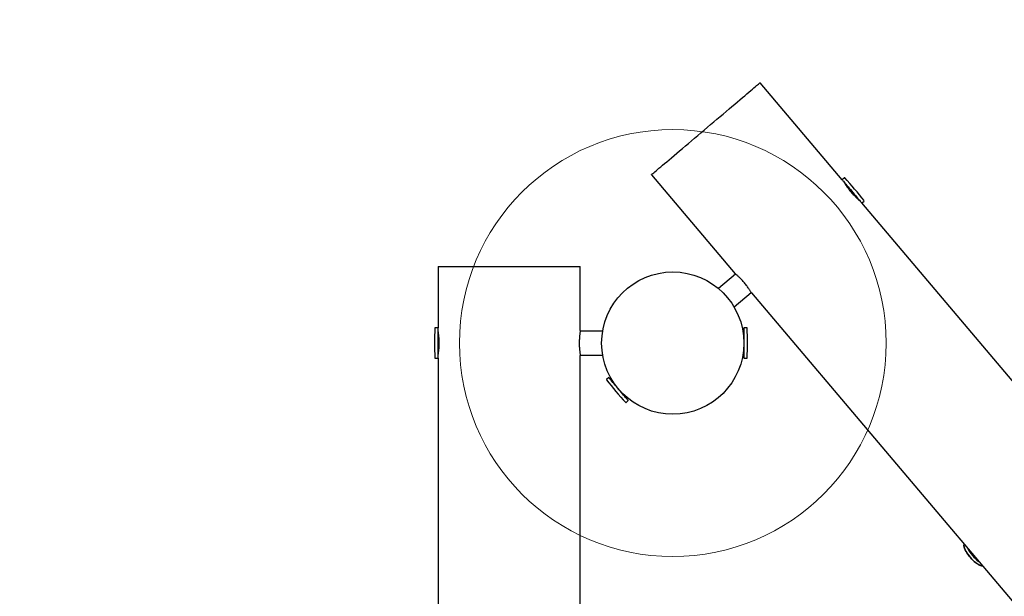
# Model space of a CAD drawing. Units: millimetres. Extents: x 821 to 7974, y 674 to 7422.
# Drawn here: x 2475 to 3859, y 4142 to 4952 of the extents above; entities that cross this region are included whole.
import ezdxf

# ---------------------------------------------------------------- set-up
doc = ezdxf.new("R2010")
doc.units = ezdxf.units.MM
doc.header["$LTSCALE"] = 200
doc.layers.add('OTWORY_MONTAŻOWE', color=1, linetype='Continuous')
doc.layers.add('STREFA', color=102, linetype='Continuous')

msp = doc.modelspace()

# ---------------------------------------------------------------- hatches: boundary and pattern name
at = {"layer": 'STREFA'}
h = msp.add_hatch(dxfattribs=at)
h.set_pattern_fill('ANSI32', color=102, scale=12.5, style=0)
edge = h.paths.add_edge_path(flags=0)
edge.add_line((4539.6, 6620.2), (3548.5, 6636.3))
edge.add_arc((3519.8, 4866.5), 1770, 89.0708, 129.8466)
edge.add_line((2385.7, 6225.4), (1432.1, 5429.6))
edge.add_arc((2521.3, 4124.4), 1700, 129.8466, 180)
edge.add_line((821.3, 4124.4), (821.3, 3436.2))
edge.add_arc((2521.3, 3436.2), 1700, 180, 207.5129)
edge.add_line((1013.6, 2650.9), (1550.6, 1619.9))
edge.add_arc((3058.3, 2405.2), 1700, 207.5129, 269.213)
edge.add_line((3035, 705.4), (5277.5, 674.6))
edge.add_arc((5301.8, 2444.4), 1770, 269.213, 310.2522)
edge.add_line((6445.5, 1093.5), (6601.9, 1226))
edge.add_arc((5458.2, 2576.9), 1770, 310.2522, 351.4337)
edge.add_line((7208.5, 2313.2), (7356.1, 3293.4))
edge.add_arc((5675.1, 3546.6), 1700, 351.4337, 400.2522)
edge.add_line((6972.6, 4645.1), (5809.5, 6018.9))
edge.add_arc((4512, 4920.4), 1700, 40.2522, 89.0708)
edge = h.paths.add_edge_path(flags=0)
edge.add_arc((2521.3, 3436.2), 1500, 180, 207.5129, ccw=False)
edge.add_line((1021.3, 3436.2), (1021.3, 4124.4))
edge.add_arc((2521.3, 4124.4), 1500, 129.8466, 180, ccw=False)
edge.add_line((1560.2, 5276.1), (2513.8, 6071.9))
edge.add_arc((3519.8, 4866.5), 1570, 89.0708, 129.8466, ccw=False)
edge.add_line((3545.2, 6436.3), (4536.4, 6420.2))
edge.add_arc((4512, 4920.4), 1500, 40.2522, 89.0708, ccw=False)
edge.add_line((5656.8, 5889.6), (6819.9, 4515.9))
edge.add_arc((5675.1, 3546.6), 1500, -8.5663, 40.2522, ccw=False)
edge.add_line((7158.4, 3323.2), (7010.7, 2343))
edge.add_arc((5458.2, 2576.9), 1570, 310.2522, 351.4337, ccw=False)
edge.add_line((6472.7, 1378.6), (6316.2, 1246.2))
edge.add_arc((5301.8, 2444.4), 1570, 269.213, 310.2522, ccw=False)
edge.add_line((5280.2, 874.6), (3037.7, 905.4))
edge.add_arc((3058.3, 2405.2), 1500, 207.5129, 269.213, ccw=False)
edge.add_line((1728, 1712.3), (1191, 2743.3))

# ---------------------------------------------------------------- linework, layer by layer
at = {"color": 7, "linetype": 'Continuous', "lineweight": 25}
for p, q in [((3631.4, 4726.9), (3516, 4863.3)), ((3363.3, 4734), (3481.2, 4594.7)), ((3634.6, 4729.6), (3631.4, 4726.9)), ((3659, 4694.3), (3662.2, 4697)), ((3950.7, 4349.7), (3659, 4694.3)), ((3063.3, 4605.2), (3063.3, 4518.7)), ((3063.3, 4605.2), (3263.3, 4605.2)), ((3263.3, 4514.9), (3263.3, 4605.2)), ((3481.7, 4594.3), (3457.7, 4573.9)), ((3479.4, 4548.2), (3503.5, 4568.6)), ((3503.8, 4568.1), (4455.3, 3444.2)), ((3063.3, 4518.7), (3059.1, 4518.7)), ((3063.3, 4476), (3063.3, 4518.7)), ((3294.8, 4514.2), (3263.2, 4514.2)), ((3493.3, 4514.1), (3491.9, 4514.1)), ((3497.5, 4518.7), (3493.3, 4518.7)), ((3493.3, 4518.7), (3493.3, 4486.7)), ((3493.3, 4486.7), (3493.3, 4476)), ((3059.1, 4476), (3063.3, 4476)), ((3063.3, 4476), (3063.3, 3250.1)), ((3263.2, 4480.5), (3294.8, 4480.5)), ((3263.3, 3278), (3263.3, 4479.9)), ((3491.9, 4480.6), (3493.3, 4480.6)), ((3493.3, 4476), (3497.5, 4476)), ((3303.2, 4449.1), (3300, 4446.3)), ((3307.3, 4446.5), (3306.2, 4445.6)), ((3327.6, 4413.8), (3330.8, 4416.5)), ((3327.8, 4420), (3328.9, 4420.9))]:
    msp.add_line(p, q, dxfattribs=at)
at = {"color": 7, "linetype": 'Continuous', "lineweight": 25, "flags": 128}
for points in [[(3363.3, 4734), (3363.4, 4734.1), (3363.8, 4734.5), (3364.5, 4735), (3365.4, 4735.8), (3366.6, 4736.8), (3368.1, 4738.1), (3369.8, 4739.5), (3371.7, 4741.2), (3373.9, 4743), (3376.3, 4745), (3379, 4747.3), (3381.8, 4749.7), (3384.9, 4752.3), (3388.1, 4755), (3391.5, 4757.9), (3395.1, 4761), (3398.9, 4764.1), (3402.8, 4767.4), (3406.8, 4770.9), (3411, 4774.4), (3415.2, 4777.9), (3419.5, 4781.6), (3423.9, 4785.3), (3428.4, 4789.1), (3432.9, 4792.9), (3437.4, 4796.7), (3441.9, 4800.6), (3446.4, 4804.4), (3450.9, 4808.2), (3455.4, 4811.9), (3459.8, 4815.7), (3464.1, 4819.3), (3468.3, 4822.9), (3472.5, 4826.4), (3476.5, 4829.8), (3480.4, 4833.1), (3484.1, 4836.3), (3487.7, 4839.4), (3491.2, 4842.3), (3494.4, 4845), (3497.4, 4847.6), (3500.3, 4850), (3502.9, 4852.2), (3505.4, 4854.3), (3507.5, 4856.1), (3509.5, 4857.8), (3511.2, 4859.2), (3512.6, 4860.4), (3513.8, 4861.4), (3514.8, 4862.2), (3515.4, 4862.8), (3515.8, 4863.1), (3516, 4863.3)], [(3631.4, 4726.9), (3631.4, 4726.9), (3631.5, 4726.7), (3631.9, 4726.3), (3632.5, 4725.6), (3633.2, 4724.7)], [(3633.2, 4724.7), (3634.2, 4723.6), (3635.4, 4722.2), (3636.7, 4720.6), (3638.2, 4718.9), (3639.8, 4717), (3641.4, 4715.1), (3643.1, 4713), (3644.9, 4710.9), (3646.7, 4708.9), (3648.4, 4706.8), (3650.1, 4704.8), (3651.7, 4702.9), (3653.2, 4701.1), (3654.6, 4699.5), (3655.8, 4698.1), (3656.8, 4696.9), (3657.7, 4695.8), (3658.3, 4695.1), (3658.8, 4694.6), (3659, 4694.3), (3659, 4694.3)], [(3324.2, 4424.3), (3322.7, 4426.1), (3321, 4428.1), (3319.3, 4430.1), (3317.5, 4432.2), (3315.7, 4434.3), (3314, 4436.3), (3312.3, 4438.3), (3310.7, 4440.2), (3309.2, 4442), (3307.8, 4443.7), (3306.5, 4445.1), (3305.5, 4446.4), (3304.6, 4447.4), (3303.9, 4448.2), (3303.5, 4448.7), (3303.2, 4449), (3303.2, 4449.1)], [(3330.8, 4416.5), (3330.7, 4416.6), (3330.4, 4417), (3329.8, 4417.6), (3329.1, 4418.5), (3328.1, 4419.7), (3327, 4421), (3325.7, 4422.5), (3324.2, 4424.3)], [(3802.5, 4212.5), (3803, 4210.9), (3803.6, 4209), (3804.5, 4207), (3805.6, 4204.9), (3806.9, 4202.8), (3808.4, 4200.6), (3810, 4198.4), (3811.7, 4196.3), (3813.5, 4194.3), (3815.4, 4192.4), (3817.3, 4190.6), (3819.2, 4189), (3821.1, 4187.5), (3822.9, 4186.4), (3824.6, 4185.4), (3826.2, 4184.7), (3827.6, 4184.3), (3828.9, 4184.2)], [(3828, 4184.2), (3827.7, 4184.3), (3826.3, 4184.6), (3824.8, 4185.2), (3823.1, 4186.1), (3821.3, 4187.2), (3819.4, 4188.6), (3817.5, 4190.1), (3815.6, 4191.9), (3813.7, 4193.8), (3811.8, 4195.9), (3810.1, 4198), (3808.5, 4200.2), (3807, 4202.4), (3805.7, 4204.5), (3804.5, 4206.6), (3803.6, 4208.6), (3802.9, 4210.5), (3802.5, 4212.2)]]:
    msp.add_lwpolyline(points, dxfattribs=at)
at = {"color": 7, "linetype": 'Continuous', "lineweight": 25}
msp.add_circle((3393.3, 4497.4), 100, dxfattribs=at)
for centre, radius, start, end in [((3634.8, 4729.4), 0.3, 42.8994, 130.2522), ((3300.9, 4419.2), 456.1, 37.6051, 42.8994), ((3662, 4697.3), 0.3, 310.2522, 37.6051), ((3514.4, 4497.4), 456.1, 177.3528, 182.6472), ((3059.1, 4518.4), 0.3, 90, 177.3528), ((3497.5, 4518.4), 0.3, 2.6472, 90), ((3042.3, 4497.4), 456.1, 357.3528, 2.6472), ((3059.1, 4476.3), 0.3, 182.6472, 270), ((3497.5, 4476.3), 0.3, 270, 357.3528), ((3300.2, 4446.1), 0.3, 130.2522, 217.6051), ((3661.3, 4724.2), 456.1, 217.6051, 222.8994), ((3327.4, 4414), 0.3, 222.8994, 310.2522), ((3810.1, 4214.3), 7.8, 172.1288, 193.276), ((3857.6, 4235.3), 56.3, 207.8987, 232.6057)]:
    msp.add_arc(centre, radius, start, end, dxfattribs=at)
for points, knots in [([(3633.9, 4724), (3633.9, 4723.9), (3633.9, 4723.8), (3634.3, 4723.2), (3635, 4722.2), (3635.8, 4720.8), (3636.9, 4719.1), (3638.2, 4717.1), (3639.8, 4715), (3641.5, 4712.7), (3643.3, 4710.4), (3645.2, 4708.2), (3647.2, 4706), (3649.1, 4704.1), (3650.9, 4702.3), (3652.5, 4700.7), (3654, 4699.4), (3655.1, 4698.4), (3656, 4697.7), (3656.4, 4697.3), (3656.5, 4697.3), (3656.5, 4697.3)], [0, 0, 0, 0, 0.052375, 0.106282, 0.158653, 0.212516, 0.265374, 0.319744, 0.372939, 0.427706, 0.480356, 0.534569, 0.58664, 0.640207, 0.692572, 0.746412, 0.799475, 0.854073, 0.907166, 0.961838, 1, 1, 1, 1]), ([(3503.8, 4568.1), (3503.8, 4568.1), (3503.8, 4568.1), (3503.6, 4568.5), (3503, 4569.4), (3502.3, 4570.7), (3501.2, 4572.3), (3500, 4574.1), (3498.5, 4576.2), (3496.9, 4578.5), (3495.1, 4580.7), (3493.2, 4583), (3491.3, 4585.2), (3489.4, 4587.2), (3487.5, 4589.1), (3485.8, 4590.7), (3484.3, 4592.1), (3483, 4593.3), (3482, 4594.1), (3481.4, 4594.6), (3481.2, 4594.8), (3481.2, 4594.7), (3481.3, 4594.7)], [0, 0, 0, 0, 0.034512, 0.086603, 0.140192, 0.192561, 0.246409, 0.299464, 0.354049, 0.407148, 0.46183, 0.514235, 0.568182, 0.620244, 0.673789, 0.726381, 0.780469, 0.833649, 0.888383, 0.941292, 0.995778, 1, 1, 1, 1]), ([(3063.3, 4479.9), (3063.3, 4479.9), (3063.3, 4479.9), (3063.4, 4480.2), (3063.5, 4481), (3063.7, 4482.4), (3064, 4484.1), (3064.2, 4486.2), (3064.5, 4488.6), (3064.7, 4491.3), (3064.8, 4494.2), (3064.9, 4497.1), (3064.8, 4500.1), (3064.7, 4502.9), (3064.5, 4505.6), (3064.3, 4508), (3064, 4510.2), (3063.8, 4512.1), (3063.6, 4513.5), (3063.4, 4514.6), (3063.3, 4514.8), (3063.3, 4514.9)], [0, 0, 0, 0, 0.014249, 0.068204, 0.120293, 0.173862, 0.22646, 0.280549, 0.333727, 0.38846, 0.441383, 0.495883, 0.548092, 0.601821, 0.653979, 0.707611, 0.760453, 0.8148, 0.868, 0.922773, 1, 1, 1, 1]), ([(3263.3, 4514.9), (3263.3, 4514.8), (3263.3, 4514.7), (3263.2, 4514), (3263, 4512.8), (3262.7, 4511.2), (3262.5, 4509.2), (3262.2, 4506.8), (3262, 4504.2), (3261.9, 4501.4), (3261.8, 4498.4), (3261.8, 4495.5), (3261.9, 4492.6), (3262.1, 4489.9), (3262.3, 4487.4), (3262.5, 4485.1), (3262.8, 4483.2), (3263, 4481.6), (3263.2, 4480.5), (3263.3, 4480), (3263.3, 4479.9), (3263.3, 4479.9)], [0, 0, 0, 0, 0.052373, 0.106281, 0.158652, 0.212515, 0.265373, 0.319745, 0.37294, 0.427706, 0.480355, 0.534567, 0.586638, 0.640207, 0.692569, 0.74641, 0.799473, 0.854071, 0.907164, 0.961835, 1, 1, 1, 1])]:
    msp.add_open_spline(points, degree=3, knots=knots, dxfattribs=at)
at = {"layer": 'OTWORY_MONTAŻOWE', "color": 1, "lineweight": 18}
msp.add_circle((3393.3, 4497.4), 300, dxfattribs=at)

doc.saveas('drawing.dxf')
